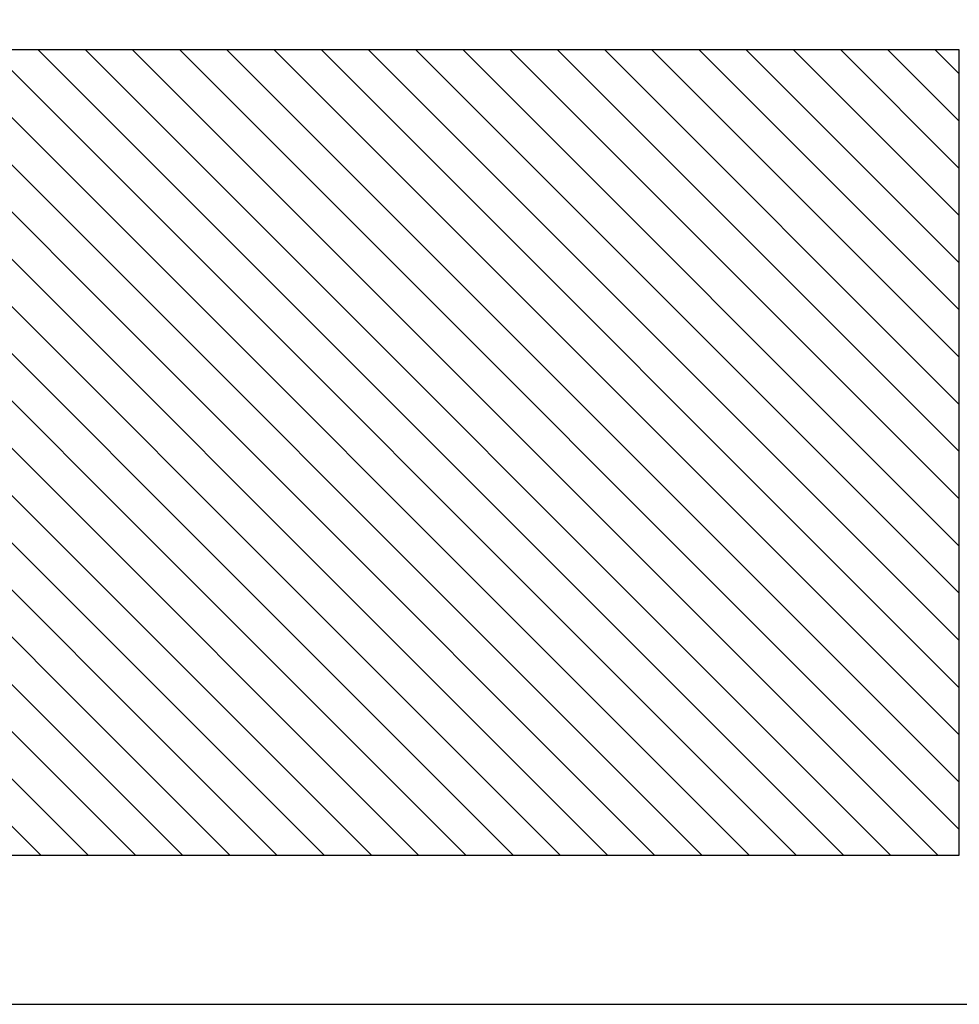
# Model space of a CAD drawing. Units: millimetres. Extents: x -275 to 248, y -169 to 188.
# Drawn here: x 119 to 123, y 39 to 43 of the extents above; entities that cross this region are included whole.
import ezdxf

# ---------------------------------------------------------------- set-up
doc = ezdxf.new("R2010")
doc.units = ezdxf.units.MM
doc.header["$MEASUREMENT"] = 0
doc.layers.add('layer 1', color=7, linetype='Continuous')

msp = doc.modelspace()

# ---------------------------------------------------------------- linework, layer by layer
at = {"layer": 'layer 1', "color": 252}
msp.add_open_spline([(74.8101, 44.0024), (74.8101, 44.0024), (144.8101, 44.0024), (144.8101, 44.0024), (144.8101, 44.0024), (144.8101, 44.0024), (144.8101, 39.0024), (144.8101, 39.0024), (144.8101, 39.0024), (144.8101, 39.0024), (74.8101, 39.0024), (74.8101, 39.0024), (74.8101, 39.0024), (74.8101, 39.0024), (74.8101, 44.0024), (74.8101, 44.0024)], degree=3, knots=[0, 0, 0, 0, 0.25, 0.25, 0.25, 0.25, 0.5, 0.5, 0.5, 0.5, 0.75, 0.75, 0.75, 0.75, 1, 1, 1, 1], dxfattribs=at)
at = {"layer": 'layer 1', "color": 114, "lineweight": 9}
msp.add_open_spline([(116.6471, 43.3267), (116.6471, 43.3267), (123.4842, 43.3267), (123.4842, 43.3267), (123.4842, 43.3267), (123.4842, 43.3267), (123.4842, 39.6781), (123.4842, 39.6781), (123.4842, 39.6781), (123.4842, 39.6781), (116.6471, 39.6781), (116.6471, 39.6781), (116.6471, 39.6781), (116.6471, 39.6781), (116.6471, 43.3267), (116.6471, 43.3267)], degree=3, knots=[0, 0, 0, 0, 0.25, 0.25, 0.25, 0.25, 0.5, 0.5, 0.5, 0.5, 0.75, 0.75, 0.75, 0.75, 1, 1, 1, 1], dxfattribs=at)
at = {"layer": 'layer 1', "color": 73}
for points, knots in [([(119.9649, 39.6781), (119.9649, 39.6781), (116.6471, 42.9959), (116.6471, 42.9959), (116.6471, 42.9959), (116.6471, 42.9959), (116.6471, 43.3267), (116.6471, 43.3267), (116.6471, 43.3267), (116.6471, 43.3267), (116.7439, 43.3267), (116.7439, 43.3267), (116.7439, 43.3267), (116.7439, 43.3267), (120.3925, 39.6781), (120.3925, 39.6781), (120.3925, 39.6781), (120.3925, 39.6781), (119.9649, 39.6781), (119.9649, 39.6781)], [0, 0, 0, 0, 0.2, 0.2, 0.2, 0.2, 0.4, 0.4, 0.4, 0.4, 0.6, 0.6, 0.6, 0.6, 0.8, 0.8, 0.8, 0.8, 1, 1, 1, 1]), ([(120.1787, 39.6781), (120.1787, 39.6781), (116.6471, 43.2097), (116.6471, 43.2097), (116.6471, 43.2097), (116.6471, 43.2097), (116.6471, 43.3267), (116.6471, 43.3267), (116.6471, 43.3267), (116.6471, 43.3267), (116.9579, 43.3267), (116.9579, 43.3267), (116.9579, 43.3267), (116.9579, 43.3267), (120.6065, 39.6781), (120.6065, 39.6781), (120.6065, 39.6781), (120.6065, 39.6781), (120.1787, 39.6781), (120.1787, 39.6781)], [0, 0, 0, 0, 0.2, 0.2, 0.2, 0.2, 0.4, 0.4, 0.4, 0.4, 0.6, 0.6, 0.6, 0.6, 0.8, 0.8, 0.8, 0.8, 1, 1, 1, 1]), ([(120.3925, 39.6781), (120.3925, 39.6781), (116.7439, 43.3267), (116.7439, 43.3267), (116.7439, 43.3267), (116.7439, 43.3267), (117.1717, 43.3267), (117.1717, 43.3267), (117.1717, 43.3267), (117.1717, 43.3267), (120.8203, 39.6781), (120.8203, 39.6781), (120.8203, 39.6781), (120.8203, 39.6781), (120.3925, 39.6781), (120.3925, 39.6781)], [0, 0, 0, 0, 0.25, 0.25, 0.25, 0.25, 0.5, 0.5, 0.5, 0.5, 0.75, 0.75, 0.75, 0.75, 1, 1, 1, 1]), ([(120.6065, 39.6781), (120.6065, 39.6781), (116.9579, 43.3267), (116.9579, 43.3267), (116.9579, 43.3267), (116.9579, 43.3267), (117.3857, 43.3267), (117.3857, 43.3267), (117.3857, 43.3267), (117.3857, 43.3267), (121.0343, 39.6781), (121.0343, 39.6781), (121.0343, 39.6781), (121.0343, 39.6781), (120.6065, 39.6781), (120.6065, 39.6781)], [0, 0, 0, 0, 0.25, 0.25, 0.25, 0.25, 0.5, 0.5, 0.5, 0.5, 0.75, 0.75, 0.75, 0.75, 1, 1, 1, 1]), ([(120.8203, 39.6781), (120.8203, 39.6781), (117.1717, 43.3267), (117.1717, 43.3267), (117.1717, 43.3267), (117.1717, 43.3267), (117.5995, 43.3267), (117.5995, 43.3267), (117.5995, 43.3267), (117.5995, 43.3267), (121.2481, 39.6781), (121.2481, 39.6781), (121.2481, 39.6781), (121.2481, 39.6781), (120.8203, 39.6781), (120.8203, 39.6781)], [0, 0, 0, 0, 0.25, 0.25, 0.25, 0.25, 0.5, 0.5, 0.5, 0.5, 0.75, 0.75, 0.75, 0.75, 1, 1, 1, 1]), ([(121.0343, 39.6781), (121.0343, 39.6781), (117.3857, 43.3267), (117.3857, 43.3267), (117.3857, 43.3267), (117.3857, 43.3267), (117.8135, 43.3267), (117.8135, 43.3267), (117.8135, 43.3267), (117.8135, 43.3267), (121.4621, 39.6781), (121.4621, 39.6781), (121.4621, 39.6781), (121.4621, 39.6781), (121.0343, 39.6781), (121.0343, 39.6781)], [0, 0, 0, 0, 0.25, 0.25, 0.25, 0.25, 0.5, 0.5, 0.5, 0.5, 0.75, 0.75, 0.75, 0.75, 1, 1, 1, 1]), ([(121.2481, 39.6781), (121.2481, 39.6781), (117.5995, 43.3267), (117.5995, 43.3267), (117.5995, 43.3267), (117.5995, 43.3267), (118.0273, 43.3267), (118.0273, 43.3267), (118.0273, 43.3267), (118.0273, 43.3267), (121.6759, 39.6781), (121.6759, 39.6781), (121.6759, 39.6781), (121.6759, 39.6781), (121.2481, 39.6781), (121.2481, 39.6781)], [0, 0, 0, 0, 0.25, 0.25, 0.25, 0.25, 0.5, 0.5, 0.5, 0.5, 0.75, 0.75, 0.75, 0.75, 1, 1, 1, 1]), ([(121.4621, 39.6781), (121.4621, 39.6781), (117.8135, 43.3267), (117.8135, 43.3267), (117.8135, 43.3267), (117.8135, 43.3267), (118.2412, 43.3267), (118.2412, 43.3267), (118.2412, 43.3267), (118.2412, 43.3267), (121.8898, 39.6781), (121.8898, 39.6781), (121.8898, 39.6781), (121.8898, 39.6781), (121.4621, 39.6781), (121.4621, 39.6781)], [0, 0, 0, 0, 0.25, 0.25, 0.25, 0.25, 0.5, 0.5, 0.5, 0.5, 0.75, 0.75, 0.75, 0.75, 1, 1, 1, 1]), ([(121.6759, 39.6781), (121.6759, 39.6781), (118.0273, 43.3267), (118.0273, 43.3267), (118.0273, 43.3267), (118.0273, 43.3267), (118.4551, 43.3267), (118.4551, 43.3267), (118.4551, 43.3267), (118.4551, 43.3267), (122.1037, 39.6781), (122.1037, 39.6781), (122.1037, 39.6781), (122.1037, 39.6781), (121.6759, 39.6781), (121.6759, 39.6781)], [0, 0, 0, 0, 0.25, 0.25, 0.25, 0.25, 0.5, 0.5, 0.5, 0.5, 0.75, 0.75, 0.75, 0.75, 1, 1, 1, 1]), ([(119.7509, 39.6781), (119.7509, 39.6781), (116.6471, 42.7819), (116.6471, 42.7819), (116.6471, 42.7819), (116.6471, 42.7819), (116.6471, 43.2097), (116.6471, 43.2097), (116.6471, 43.2097), (116.6471, 43.2097), (120.1787, 39.6781), (120.1787, 39.6781), (120.1787, 39.6781), (120.1787, 39.6781), (119.7509, 39.6781), (119.7509, 39.6781)], [0, 0, 0, 0, 0.25, 0.25, 0.25, 0.25, 0.5, 0.5, 0.5, 0.5, 0.75, 0.75, 0.75, 0.75, 1, 1, 1, 1]), ([(119.5371, 39.6781), (119.5371, 39.6781), (116.6471, 42.5681), (116.6471, 42.5681), (116.6471, 42.5681), (116.6471, 42.5681), (116.6471, 42.9959), (116.6471, 42.9959), (116.6471, 42.9959), (116.6471, 42.9959), (119.9649, 39.6781), (119.9649, 39.6781), (119.9649, 39.6781), (119.9649, 39.6781), (119.5371, 39.6781), (119.5371, 39.6781)], [0, 0, 0, 0, 0.25, 0.25, 0.25, 0.25, 0.5, 0.5, 0.5, 0.5, 0.75, 0.75, 0.75, 0.75, 1, 1, 1, 1]), ([(119.3231, 39.6781), (119.3231, 39.6781), (116.6471, 42.3541), (116.6471, 42.3541), (116.6471, 42.3541), (116.6471, 42.3541), (116.6471, 42.7819), (116.6471, 42.7819), (116.6471, 42.7819), (116.6471, 42.7819), (119.7509, 39.6781), (119.7509, 39.6781), (119.7509, 39.6781), (119.7509, 39.6781), (119.3231, 39.6781), (119.3231, 39.6781)], [0, 0, 0, 0, 0.25, 0.25, 0.25, 0.25, 0.5, 0.5, 0.5, 0.5, 0.75, 0.75, 0.75, 0.75, 1, 1, 1, 1]), ([(119.1093, 39.6781), (119.1093, 39.6781), (116.6471, 42.1403), (116.6471, 42.1403), (116.6471, 42.1403), (116.6471, 42.1403), (116.6471, 42.5681), (116.6471, 42.5681), (116.6471, 42.5681), (116.6471, 42.5681), (119.5371, 39.6781), (119.5371, 39.6781), (119.5371, 39.6781), (119.5371, 39.6781), (119.1093, 39.6781), (119.1093, 39.6781)], [0, 0, 0, 0, 0.25, 0.25, 0.25, 0.25, 0.5, 0.5, 0.5, 0.5, 0.75, 0.75, 0.75, 0.75, 1, 1, 1, 1]), ([(118.8953, 39.6781), (118.8953, 39.6781), (116.6471, 41.9263), (116.6471, 41.9263), (116.6471, 41.9263), (116.6471, 41.9263), (116.6471, 42.3541), (116.6471, 42.3541), (116.6471, 42.3541), (116.6471, 42.3541), (119.3231, 39.6781), (119.3231, 39.6781), (119.3231, 39.6781), (119.3231, 39.6781), (118.8953, 39.6781), (118.8953, 39.6781)], [0, 0, 0, 0, 0.25, 0.25, 0.25, 0.25, 0.5, 0.5, 0.5, 0.5, 0.75, 0.75, 0.75, 0.75, 1, 1, 1, 1])]:
    msp.add_open_spline(points, degree=3, knots=knots, dxfattribs=at)
at = {"layer": 'layer 1', "color": 250, "lineweight": 9}
msp.add_open_spline([(116.6471, 43.3267), (116.6471, 43.3267), (123.4841, 43.3267), (123.4841, 43.3267), (123.4841, 43.3267), (123.4841, 43.3267), (123.4841, 39.6781), (123.4841, 39.6781), (123.4841, 39.6781), (123.4841, 39.6781), (116.6471, 39.6781), (116.6471, 39.6781), (116.6471, 39.6781), (116.6471, 39.6781), (116.6471, 43.3267), (116.6471, 43.3267)], degree=3, knots=[0, 0, 0, 0, 0.25, 0.25, 0.25, 0.25, 0.5, 0.5, 0.5, 0.5, 0.75, 0.75, 0.75, 0.75, 1, 1, 1, 1], dxfattribs=at)
msp.add_open_spline([(116.6471, 43.3267), (116.6471, 43.3267), (123.4841, 43.3267), (123.4841, 43.3267), (123.4841, 43.3267), (123.4841, 43.3267), (123.4841, 39.6781), (123.4841, 39.6781), (123.4841, 39.6781), (123.4841, 39.6781), (116.6471, 39.6781), (116.6471, 39.6781), (116.6471, 39.6781), (116.6471, 39.6781), (116.6471, 43.3267), (116.6471, 43.3267)], degree=3, knots=[0, 0, 0, 0, 0.25, 0.25, 0.25, 0.25, 0.5, 0.5, 0.5, 0.5, 0.75, 0.75, 0.75, 0.75, 1, 1, 1, 1], dxfattribs=at)
at = {"layer": 'layer 1', "color": 33}
for points, knots in [([(119.9649, 39.6781), (119.9649, 39.6781), (116.6471, 42.9959), (116.6471, 42.9959), (116.6471, 42.9959), (116.6471, 42.9959), (116.6471, 43.3267), (116.6471, 43.3267), (116.6471, 43.3267), (116.6471, 43.3267), (116.7439, 43.3267), (116.7439, 43.3267), (116.7439, 43.3267), (116.7439, 43.3267), (120.3925, 39.6781), (120.3925, 39.6781), (120.3925, 39.6781), (120.3925, 39.6781), (119.9649, 39.6781), (119.9649, 39.6781)], [0, 0, 0, 0, 0.2, 0.2, 0.2, 0.2, 0.4, 0.4, 0.4, 0.4, 0.6, 0.6, 0.6, 0.6, 0.8, 0.8, 0.8, 0.8, 1, 1, 1, 1]), ([(120.1787, 39.6781), (120.1787, 39.6781), (116.6471, 43.2097), (116.6471, 43.2097), (116.6471, 43.2097), (116.6471, 43.2097), (116.6471, 43.3267), (116.6471, 43.3267), (116.6471, 43.3267), (116.6471, 43.3267), (116.9579, 43.3267), (116.9579, 43.3267), (116.9579, 43.3267), (116.9579, 43.3267), (120.6065, 39.6781), (120.6065, 39.6781), (120.6065, 39.6781), (120.6065, 39.6781), (120.1787, 39.6781), (120.1787, 39.6781)], [0, 0, 0, 0, 0.2, 0.2, 0.2, 0.2, 0.4, 0.4, 0.4, 0.4, 0.6, 0.6, 0.6, 0.6, 0.8, 0.8, 0.8, 0.8, 1, 1, 1, 1]), ([(120.3925, 39.6781), (120.3925, 39.6781), (116.7439, 43.3267), (116.7439, 43.3267), (116.7439, 43.3267), (116.7439, 43.3267), (117.1717, 43.3267), (117.1717, 43.3267), (117.1717, 43.3267), (117.1717, 43.3267), (120.8203, 39.6781), (120.8203, 39.6781), (120.8203, 39.6781), (120.8203, 39.6781), (120.3925, 39.6781), (120.3925, 39.6781)], [0, 0, 0, 0, 0.25, 0.25, 0.25, 0.25, 0.5, 0.5, 0.5, 0.5, 0.75, 0.75, 0.75, 0.75, 1, 1, 1, 1]), ([(120.6065, 39.6781), (120.6065, 39.6781), (116.9579, 43.3267), (116.9579, 43.3267), (116.9579, 43.3267), (116.9579, 43.3267), (117.3857, 43.3267), (117.3857, 43.3267), (117.3857, 43.3267), (117.3857, 43.3267), (121.0343, 39.6781), (121.0343, 39.6781), (121.0343, 39.6781), (121.0343, 39.6781), (120.6065, 39.6781), (120.6065, 39.6781)], [0, 0, 0, 0, 0.25, 0.25, 0.25, 0.25, 0.5, 0.5, 0.5, 0.5, 0.75, 0.75, 0.75, 0.75, 1, 1, 1, 1]), ([(120.8203, 39.6781), (120.8203, 39.6781), (117.1717, 43.3267), (117.1717, 43.3267), (117.1717, 43.3267), (117.1717, 43.3267), (117.5995, 43.3267), (117.5995, 43.3267), (117.5995, 43.3267), (117.5995, 43.3267), (121.2481, 39.6781), (121.2481, 39.6781), (121.2481, 39.6781), (121.2481, 39.6781), (120.8203, 39.6781), (120.8203, 39.6781)], [0, 0, 0, 0, 0.25, 0.25, 0.25, 0.25, 0.5, 0.5, 0.5, 0.5, 0.75, 0.75, 0.75, 0.75, 1, 1, 1, 1]), ([(121.0343, 39.6781), (121.0343, 39.6781), (117.3857, 43.3267), (117.3857, 43.3267), (117.3857, 43.3267), (117.3857, 43.3267), (117.8135, 43.3267), (117.8135, 43.3267), (117.8135, 43.3267), (117.8135, 43.3267), (121.4621, 39.6781), (121.4621, 39.6781), (121.4621, 39.6781), (121.4621, 39.6781), (121.0343, 39.6781), (121.0343, 39.6781)], [0, 0, 0, 0, 0.25, 0.25, 0.25, 0.25, 0.5, 0.5, 0.5, 0.5, 0.75, 0.75, 0.75, 0.75, 1, 1, 1, 1]), ([(121.2481, 39.6781), (121.2481, 39.6781), (117.5995, 43.3267), (117.5995, 43.3267), (117.5995, 43.3267), (117.5995, 43.3267), (118.0273, 43.3267), (118.0273, 43.3267), (118.0273, 43.3267), (118.0273, 43.3267), (121.6759, 39.6781), (121.6759, 39.6781), (121.6759, 39.6781), (121.6759, 39.6781), (121.2481, 39.6781), (121.2481, 39.6781)], [0, 0, 0, 0, 0.25, 0.25, 0.25, 0.25, 0.5, 0.5, 0.5, 0.5, 0.75, 0.75, 0.75, 0.75, 1, 1, 1, 1]), ([(121.4621, 39.6781), (121.4621, 39.6781), (117.8135, 43.3267), (117.8135, 43.3267), (117.8135, 43.3267), (117.8135, 43.3267), (118.2412, 43.3267), (118.2412, 43.3267), (118.2412, 43.3267), (118.2412, 43.3267), (121.8898, 39.6781), (121.8898, 39.6781), (121.8898, 39.6781), (121.8898, 39.6781), (121.4621, 39.6781), (121.4621, 39.6781)], [0, 0, 0, 0, 0.25, 0.25, 0.25, 0.25, 0.5, 0.5, 0.5, 0.5, 0.75, 0.75, 0.75, 0.75, 1, 1, 1, 1]), ([(121.6759, 39.6781), (121.6759, 39.6781), (118.0273, 43.3267), (118.0273, 43.3267), (118.0273, 43.3267), (118.0273, 43.3267), (118.4551, 43.3267), (118.4551, 43.3267), (118.4551, 43.3267), (118.4551, 43.3267), (122.1037, 39.6781), (122.1037, 39.6781), (122.1037, 39.6781), (122.1037, 39.6781), (121.6759, 39.6781), (121.6759, 39.6781)], [0, 0, 0, 0, 0.25, 0.25, 0.25, 0.25, 0.5, 0.5, 0.5, 0.5, 0.75, 0.75, 0.75, 0.75, 1, 1, 1, 1]), ([(121.8898, 39.6781), (121.8898, 39.6781), (118.2412, 43.3267), (118.2412, 43.3267), (118.2412, 43.3267), (118.2412, 43.3267), (118.6689, 43.3267), (118.6689, 43.3267), (118.6689, 43.3267), (118.6689, 43.3267), (122.3175, 39.6781), (122.3175, 39.6781), (122.3175, 39.6781), (122.3175, 39.6781), (121.8898, 39.6781), (121.8898, 39.6781)], [0, 0, 0, 0, 0.25, 0.25, 0.25, 0.25, 0.5, 0.5, 0.5, 0.5, 0.75, 0.75, 0.75, 0.75, 1, 1, 1, 1]), ([(122.1037, 39.6781), (122.1037, 39.6781), (118.4551, 43.3267), (118.4551, 43.3267), (118.4551, 43.3267), (118.4551, 43.3267), (118.8829, 43.3267), (118.8829, 43.3267), (118.8829, 43.3267), (118.8829, 43.3267), (122.5315, 39.6781), (122.5315, 39.6781), (122.5315, 39.6781), (122.5315, 39.6781), (122.1037, 39.6781), (122.1037, 39.6781)], [0, 0, 0, 0, 0.25, 0.25, 0.25, 0.25, 0.5, 0.5, 0.5, 0.5, 0.75, 0.75, 0.75, 0.75, 1, 1, 1, 1]), ([(122.3175, 39.6781), (122.3175, 39.6781), (118.6689, 43.3267), (118.6689, 43.3267), (118.6689, 43.3267), (118.6689, 43.3267), (119.0967, 43.3267), (119.0967, 43.3267), (119.0967, 43.3267), (119.0967, 43.3267), (122.7453, 39.6781), (122.7453, 39.6781), (122.7453, 39.6781), (122.7453, 39.6781), (122.3175, 39.6781), (122.3175, 39.6781)], [0, 0, 0, 0, 0.25, 0.25, 0.25, 0.25, 0.5, 0.5, 0.5, 0.5, 0.75, 0.75, 0.75, 0.75, 1, 1, 1, 1]), ([(119.7509, 39.6781), (119.7509, 39.6781), (116.6471, 42.7819), (116.6471, 42.7819), (116.6471, 42.7819), (116.6471, 42.7819), (116.6471, 43.2097), (116.6471, 43.2097), (116.6471, 43.2097), (116.6471, 43.2097), (120.1787, 39.6781), (120.1787, 39.6781), (120.1787, 39.6781), (120.1787, 39.6781), (119.7509, 39.6781), (119.7509, 39.6781)], [0, 0, 0, 0, 0.25, 0.25, 0.25, 0.25, 0.5, 0.5, 0.5, 0.5, 0.75, 0.75, 0.75, 0.75, 1, 1, 1, 1]), ([(119.5371, 39.6781), (119.5371, 39.6781), (116.6471, 42.5681), (116.6471, 42.5681), (116.6471, 42.5681), (116.6471, 42.5681), (116.6471, 42.9959), (116.6471, 42.9959), (116.6471, 42.9959), (116.6471, 42.9959), (119.9649, 39.6781), (119.9649, 39.6781), (119.9649, 39.6781), (119.9649, 39.6781), (119.5371, 39.6781), (119.5371, 39.6781)], [0, 0, 0, 0, 0.25, 0.25, 0.25, 0.25, 0.5, 0.5, 0.5, 0.5, 0.75, 0.75, 0.75, 0.75, 1, 1, 1, 1]), ([(119.3231, 39.6781), (119.3231, 39.6781), (116.6471, 42.3541), (116.6471, 42.3541), (116.6471, 42.3541), (116.6471, 42.3541), (116.6471, 42.7819), (116.6471, 42.7819), (116.6471, 42.7819), (116.6471, 42.7819), (119.7509, 39.6781), (119.7509, 39.6781), (119.7509, 39.6781), (119.7509, 39.6781), (119.3231, 39.6781), (119.3231, 39.6781)], [0, 0, 0, 0, 0.25, 0.25, 0.25, 0.25, 0.5, 0.5, 0.5, 0.5, 0.75, 0.75, 0.75, 0.75, 1, 1, 1, 1])]:
    msp.add_open_spline(points, degree=3, knots=knots, dxfattribs=at)
at = {"layer": 'layer 1', "color": 62}
for points, knots in [([(121.8898, 39.6781), (121.8898, 39.6781), (118.2412, 43.3267), (118.2412, 43.3267), (118.2412, 43.3267), (118.2412, 43.3267), (118.6689, 43.3267), (118.6689, 43.3267), (118.6689, 43.3267), (118.6689, 43.3267), (122.3175, 39.6781), (122.3175, 39.6781), (122.3175, 39.6781), (122.3175, 39.6781), (121.8898, 39.6781), (121.8898, 39.6781)], [0, 0, 0, 0, 0.25, 0.25, 0.25, 0.25, 0.5, 0.5, 0.5, 0.5, 0.75, 0.75, 0.75, 0.75, 1, 1, 1, 1]), ([(122.1037, 39.6781), (122.1037, 39.6781), (118.4551, 43.3267), (118.4551, 43.3267), (118.4551, 43.3267), (118.4551, 43.3267), (118.8829, 43.3267), (118.8829, 43.3267), (118.8829, 43.3267), (118.8829, 43.3267), (122.5315, 39.6781), (122.5315, 39.6781), (122.5315, 39.6781), (122.5315, 39.6781), (122.1037, 39.6781), (122.1037, 39.6781)], [0, 0, 0, 0, 0.25, 0.25, 0.25, 0.25, 0.5, 0.5, 0.5, 0.5, 0.75, 0.75, 0.75, 0.75, 1, 1, 1, 1]), ([(122.3175, 39.6781), (122.3175, 39.6781), (118.6689, 43.3267), (118.6689, 43.3267), (118.6689, 43.3267), (118.6689, 43.3267), (119.0967, 43.3267), (119.0967, 43.3267), (119.0967, 43.3267), (119.0967, 43.3267), (122.7453, 39.6781), (122.7453, 39.6781), (122.7453, 39.6781), (122.7453, 39.6781), (122.3175, 39.6781), (122.3175, 39.6781)], [0, 0, 0, 0, 0.25, 0.25, 0.25, 0.25, 0.5, 0.5, 0.5, 0.5, 0.75, 0.75, 0.75, 0.75, 1, 1, 1, 1]), ([(122.5315, 39.6781), (122.5315, 39.6781), (118.8829, 43.3267), (118.8829, 43.3267), (118.8829, 43.3267), (118.8829, 43.3267), (119.3107, 43.3267), (119.3107, 43.3267), (119.3107, 43.3267), (119.3107, 43.3267), (122.9593, 39.6781), (122.9593, 39.6781), (122.9593, 39.6781), (122.9593, 39.6781), (122.5315, 39.6781), (122.5315, 39.6781)], [0, 0, 0, 0, 0.25, 0.25, 0.25, 0.25, 0.5, 0.5, 0.5, 0.5, 0.75, 0.75, 0.75, 0.75, 1, 1, 1, 1]), ([(122.7453, 39.6781), (122.7453, 39.6781), (119.0967, 43.3267), (119.0967, 43.3267), (119.0967, 43.3267), (119.0967, 43.3267), (119.5245, 43.3267), (119.5245, 43.3267), (119.5245, 43.3267), (119.5245, 43.3267), (123.1731, 39.6781), (123.1731, 39.6781), (123.1731, 39.6781), (123.1731, 39.6781), (122.7453, 39.6781), (122.7453, 39.6781)], [0, 0, 0, 0, 0.25, 0.25, 0.25, 0.25, 0.5, 0.5, 0.5, 0.5, 0.75, 0.75, 0.75, 0.75, 1, 1, 1, 1]), ([(122.9593, 39.6781), (122.9593, 39.6781), (119.3107, 43.3267), (119.3107, 43.3267), (119.3107, 43.3267), (119.3107, 43.3267), (119.7385, 43.3267), (119.7385, 43.3267), (119.7385, 43.3267), (119.7385, 43.3267), (123.3871, 39.6781), (123.3871, 39.6781), (123.3871, 39.6781), (123.3871, 39.6781), (122.9593, 39.6781), (122.9593, 39.6781)], [0, 0, 0, 0, 0.25, 0.25, 0.25, 0.25, 0.5, 0.5, 0.5, 0.5, 0.75, 0.75, 0.75, 0.75, 1, 1, 1, 1]), ([(123.1731, 39.6781), (123.1731, 39.6781), (119.5245, 43.3267), (119.5245, 43.3267), (119.5245, 43.3267), (119.5245, 43.3267), (119.9523, 43.3267), (119.9523, 43.3267), (119.9523, 43.3267), (119.9523, 43.3267), (123.4841, 39.7949), (123.4841, 39.7949), (123.4841, 39.7949), (123.4841, 39.7949), (123.4841, 39.6781), (123.4841, 39.6781), (123.4841, 39.6781), (123.4841, 39.6781), (123.1731, 39.6781), (123.1731, 39.6781)], [0, 0, 0, 0, 0.2, 0.2, 0.2, 0.2, 0.4, 0.4, 0.4, 0.4, 0.6, 0.6, 0.6, 0.6, 0.8, 0.8, 0.8, 0.8, 1, 1, 1, 1]), ([(123.3871, 39.6781), (123.3871, 39.6781), (119.7385, 43.3267), (119.7385, 43.3267), (119.7385, 43.3267), (119.7385, 43.3267), (120.1661, 43.3267), (120.1661, 43.3267), (120.1661, 43.3267), (120.1661, 43.3267), (123.4841, 40.0087), (123.4841, 40.0087), (123.4841, 40.0087), (123.4841, 40.0087), (123.4841, 39.6781), (123.4841, 39.6781), (123.4841, 39.6781), (123.4841, 39.6781), (123.3871, 39.6781), (123.3871, 39.6781)], [0, 0, 0, 0, 0.2, 0.2, 0.2, 0.2, 0.4, 0.4, 0.4, 0.4, 0.6, 0.6, 0.6, 0.6, 0.8, 0.8, 0.8, 0.8, 1, 1, 1, 1]), ([(123.4841, 39.7949), (123.4841, 39.7949), (119.9523, 43.3267), (119.9523, 43.3267), (119.9523, 43.3267), (119.9523, 43.3267), (120.3801, 43.3267), (120.3801, 43.3267), (120.3801, 43.3267), (120.3801, 43.3267), (123.4841, 40.2227), (123.4841, 40.2227), (123.4841, 40.2227), (123.4841, 40.2227), (123.4841, 39.7949), (123.4841, 39.7949)], [0, 0, 0, 0, 0.25, 0.25, 0.25, 0.25, 0.5, 0.5, 0.5, 0.5, 0.75, 0.75, 0.75, 0.75, 1, 1, 1, 1]), ([(123.4841, 40.0087), (123.4841, 40.0087), (120.1661, 43.3267), (120.1661, 43.3267), (120.1661, 43.3267), (120.1661, 43.3267), (120.5939, 43.3267), (120.5939, 43.3267), (120.5939, 43.3267), (120.5939, 43.3267), (123.4841, 40.4365), (123.4841, 40.4365), (123.4841, 40.4365), (123.4841, 40.4365), (123.4841, 40.0087), (123.4841, 40.0087)], [0, 0, 0, 0, 0.25, 0.25, 0.25, 0.25, 0.5, 0.5, 0.5, 0.5, 0.75, 0.75, 0.75, 0.75, 1, 1, 1, 1]), ([(123.4841, 40.2227), (123.4841, 40.2227), (120.3801, 43.3267), (120.3801, 43.3267), (120.3801, 43.3267), (120.3801, 43.3267), (120.8079, 43.3267), (120.8079, 43.3267), (120.8079, 43.3267), (120.8079, 43.3267), (123.4841, 40.6505), (123.4841, 40.6505), (123.4841, 40.6505), (123.4841, 40.6505), (123.4841, 40.2227), (123.4841, 40.2227)], [0, 0, 0, 0, 0.25, 0.25, 0.25, 0.25, 0.5, 0.5, 0.5, 0.5, 0.75, 0.75, 0.75, 0.75, 1, 1, 1, 1]), ([(123.4841, 40.4365), (123.4841, 40.4365), (120.5939, 43.3267), (120.5939, 43.3267), (120.5939, 43.3267), (120.5939, 43.3267), (121.0217, 43.3267), (121.0217, 43.3267), (121.0217, 43.3267), (121.0217, 43.3267), (123.4841, 40.8643), (123.4841, 40.8643), (123.4841, 40.8643), (123.4841, 40.8643), (123.4841, 40.4365), (123.4841, 40.4365)], [0, 0, 0, 0, 0.25, 0.25, 0.25, 0.25, 0.5, 0.5, 0.5, 0.5, 0.75, 0.75, 0.75, 0.75, 1, 1, 1, 1]), ([(123.4841, 40.6505), (123.4841, 40.6505), (120.8079, 43.3267), (120.8079, 43.3267), (120.8079, 43.3267), (120.8079, 43.3267), (121.2357, 43.3267), (121.2357, 43.3267), (121.2357, 43.3267), (121.2357, 43.3267), (123.4841, 41.0783), (123.4841, 41.0783), (123.4841, 41.0783), (123.4841, 41.0783), (123.4841, 40.6505), (123.4841, 40.6505)], [0, 0, 0, 0, 0.25, 0.25, 0.25, 0.25, 0.5, 0.5, 0.5, 0.5, 0.75, 0.75, 0.75, 0.75, 1, 1, 1, 1]), ([(123.4841, 40.8643), (123.4841, 40.8643), (121.0217, 43.3267), (121.0217, 43.3267), (121.0217, 43.3267), (121.0217, 43.3267), (121.4495, 43.3267), (121.4495, 43.3267), (121.4495, 43.3267), (121.4495, 43.3267), (123.4841, 41.2921), (123.4841, 41.2921), (123.4841, 41.2921), (123.4841, 41.2921), (123.4841, 40.8643), (123.4841, 40.8643)], [0, 0, 0, 0, 0.25, 0.25, 0.25, 0.25, 0.5, 0.5, 0.5, 0.5, 0.75, 0.75, 0.75, 0.75, 1, 1, 1, 1]), ([(123.4841, 41.0783), (123.4841, 41.0783), (121.2357, 43.3267), (121.2357, 43.3267), (121.2357, 43.3267), (121.2357, 43.3267), (121.6635, 43.3267), (121.6635, 43.3267), (121.6635, 43.3267), (121.6635, 43.3267), (123.4841, 41.5061), (123.4841, 41.5061), (123.4841, 41.5061), (123.4841, 41.5061), (123.4841, 41.0783), (123.4841, 41.0783)], [0, 0, 0, 0, 0.25, 0.25, 0.25, 0.25, 0.5, 0.5, 0.5, 0.5, 0.75, 0.75, 0.75, 0.75, 1, 1, 1, 1]), ([(123.4841, 41.2921), (123.4841, 41.2921), (121.4495, 43.3267), (121.4495, 43.3267), (121.4495, 43.3267), (121.4495, 43.3267), (121.8773, 43.3267), (121.8773, 43.3267), (121.8773, 43.3267), (121.8773, 43.3267), (123.4841, 41.7199), (123.4841, 41.7199), (123.4841, 41.7199), (123.4841, 41.7199), (123.4841, 41.2921), (123.4841, 41.2921)], [0, 0, 0, 0, 0.25, 0.25, 0.25, 0.25, 0.5, 0.5, 0.5, 0.5, 0.75, 0.75, 0.75, 0.75, 1, 1, 1, 1]), ([(123.4841, 41.5061), (123.4841, 41.5061), (121.6635, 43.3267), (121.6635, 43.3267), (121.6635, 43.3267), (121.6635, 43.3267), (122.0911, 43.3267), (122.0911, 43.3267), (122.0911, 43.3267), (122.0911, 43.3267), (123.4841, 41.9337), (123.4841, 41.9337), (123.4841, 41.9337), (123.4841, 41.9337), (123.4841, 41.5061), (123.4841, 41.5061)], [0, 0, 0, 0, 0.25, 0.25, 0.25, 0.25, 0.5, 0.5, 0.5, 0.5, 0.75, 0.75, 0.75, 0.75, 1, 1, 1, 1]), ([(123.4841, 41.7199), (123.4841, 41.7199), (121.8773, 43.3267), (121.8773, 43.3267), (121.8773, 43.3267), (121.8773, 43.3267), (122.3051, 43.3267), (122.3051, 43.3267), (122.3051, 43.3267), (122.3051, 43.3267), (123.4841, 42.1477), (123.4841, 42.1477), (123.4841, 42.1477), (123.4841, 42.1477), (123.4841, 41.7199), (123.4841, 41.7199)], [0, 0, 0, 0, 0.25, 0.25, 0.25, 0.25, 0.5, 0.5, 0.5, 0.5, 0.75, 0.75, 0.75, 0.75, 1, 1, 1, 1]), ([(123.4841, 41.9337), (123.4841, 41.9337), (122.0911, 43.3267), (122.0911, 43.3267), (122.0911, 43.3267), (122.0911, 43.3267), (122.5189, 43.3267), (122.5189, 43.3267), (122.5189, 43.3267), (122.5189, 43.3267), (123.4841, 42.3615), (123.4841, 42.3615), (123.4841, 42.3615), (123.4841, 42.3615), (123.4841, 41.9337), (123.4841, 41.9337)], [0, 0, 0, 0, 0.25, 0.25, 0.25, 0.25, 0.5, 0.5, 0.5, 0.5, 0.75, 0.75, 0.75, 0.75, 1, 1, 1, 1]), ([(123.4841, 42.1477), (123.4841, 42.1477), (122.3051, 43.3267), (122.3051, 43.3267), (122.3051, 43.3267), (122.3051, 43.3267), (122.7329, 43.3267), (122.7329, 43.3267), (122.7329, 43.3267), (122.7329, 43.3267), (123.4841, 42.5755), (123.4841, 42.5755), (123.4841, 42.5755), (123.4841, 42.5755), (123.4841, 42.1477), (123.4841, 42.1477)], [0, 0, 0, 0, 0.25, 0.25, 0.25, 0.25, 0.5, 0.5, 0.5, 0.5, 0.75, 0.75, 0.75, 0.75, 1, 1, 1, 1]), ([(123.4841, 42.3615), (123.4841, 42.3615), (122.5189, 43.3267), (122.5189, 43.3267), (122.5189, 43.3267), (122.5189, 43.3267), (122.9467, 43.3267), (122.9467, 43.3267), (122.9467, 43.3267), (122.9467, 43.3267), (123.4841, 42.7893), (123.4841, 42.7893), (123.4841, 42.7893), (123.4841, 42.7893), (123.4841, 42.3615), (123.4841, 42.3615)], [0, 0, 0, 0, 0.25, 0.25, 0.25, 0.25, 0.5, 0.5, 0.5, 0.5, 0.75, 0.75, 0.75, 0.75, 1, 1, 1, 1]), ([(123.4841, 42.5755), (123.4841, 42.5755), (122.7329, 43.3267), (122.7329, 43.3267), (122.7329, 43.3267), (122.7329, 43.3267), (123.1607, 43.3267), (123.1607, 43.3267), (123.1607, 43.3267), (123.1607, 43.3267), (123.4841, 43.0033), (123.4841, 43.0033), (123.4841, 43.0033), (123.4841, 43.0033), (123.4841, 42.5755), (123.4841, 42.5755)], [0, 0, 0, 0, 0.25, 0.25, 0.25, 0.25, 0.5, 0.5, 0.5, 0.5, 0.75, 0.75, 0.75, 0.75, 1, 1, 1, 1]), ([(123.4841, 42.7893), (123.4841, 42.7893), (122.9467, 43.3267), (122.9467, 43.3267), (122.9467, 43.3267), (122.9467, 43.3267), (123.3745, 43.3267), (123.3745, 43.3267), (123.3745, 43.3267), (123.3745, 43.3267), (123.4841, 43.2171), (123.4841, 43.2171), (123.4841, 43.2171), (123.4841, 43.2171), (123.4841, 42.7893), (123.4841, 42.7893)], [0, 0, 0, 0, 0.25, 0.25, 0.25, 0.25, 0.5, 0.5, 0.5, 0.5, 0.75, 0.75, 0.75, 0.75, 1, 1, 1, 1])]:
    msp.add_open_spline(points, degree=3, knots=knots, dxfattribs=at)
at = {"layer": 'layer 1', "color": 43}
for points, knots in [([(122.5315, 39.6781), (122.5315, 39.6781), (118.8829, 43.3267), (118.8829, 43.3267), (118.8829, 43.3267), (118.8829, 43.3267), (119.3107, 43.3267), (119.3107, 43.3267), (119.3107, 43.3267), (119.3107, 43.3267), (122.9593, 39.6781), (122.9593, 39.6781), (122.9593, 39.6781), (122.9593, 39.6781), (122.5315, 39.6781), (122.5315, 39.6781)], [0, 0, 0, 0, 0.25, 0.25, 0.25, 0.25, 0.5, 0.5, 0.5, 0.5, 0.75, 0.75, 0.75, 0.75, 1, 1, 1, 1]), ([(122.7453, 39.6781), (122.7453, 39.6781), (119.0967, 43.3267), (119.0967, 43.3267), (119.0967, 43.3267), (119.0967, 43.3267), (119.5245, 43.3267), (119.5245, 43.3267), (119.5245, 43.3267), (119.5245, 43.3267), (123.1731, 39.6781), (123.1731, 39.6781), (123.1731, 39.6781), (123.1731, 39.6781), (122.7453, 39.6781), (122.7453, 39.6781)], [0, 0, 0, 0, 0.25, 0.25, 0.25, 0.25, 0.5, 0.5, 0.5, 0.5, 0.75, 0.75, 0.75, 0.75, 1, 1, 1, 1]), ([(122.9593, 39.6781), (122.9593, 39.6781), (119.3107, 43.3267), (119.3107, 43.3267), (119.3107, 43.3267), (119.3107, 43.3267), (119.7385, 43.3267), (119.7385, 43.3267), (119.7385, 43.3267), (119.7385, 43.3267), (123.3871, 39.6781), (123.3871, 39.6781), (123.3871, 39.6781), (123.3871, 39.6781), (122.9593, 39.6781), (122.9593, 39.6781)], [0, 0, 0, 0, 0.25, 0.25, 0.25, 0.25, 0.5, 0.5, 0.5, 0.5, 0.75, 0.75, 0.75, 0.75, 1, 1, 1, 1]), ([(123.1731, 39.6781), (123.1731, 39.6781), (119.5245, 43.3267), (119.5245, 43.3267), (119.5245, 43.3267), (119.5245, 43.3267), (119.9523, 43.3267), (119.9523, 43.3267), (119.9523, 43.3267), (119.9523, 43.3267), (123.4841, 39.7949), (123.4841, 39.7949), (123.4841, 39.7949), (123.4841, 39.7949), (123.4841, 39.6781), (123.4841, 39.6781), (123.4841, 39.6781), (123.4841, 39.6781), (123.1731, 39.6781), (123.1731, 39.6781)], [0, 0, 0, 0, 0.2, 0.2, 0.2, 0.2, 0.4, 0.4, 0.4, 0.4, 0.6, 0.6, 0.6, 0.6, 0.8, 0.8, 0.8, 0.8, 1, 1, 1, 1])]:
    msp.add_open_spline(points, degree=3, knots=knots, dxfattribs=at)
at = {"layer": 'layer 1', "color": 21}
for points, knots in [([(123.3871, 39.6781), (123.3871, 39.6781), (119.7385, 43.3267), (119.7385, 43.3267), (119.7385, 43.3267), (119.7385, 43.3267), (120.1661, 43.3267), (120.1661, 43.3267), (120.1661, 43.3267), (120.1661, 43.3267), (123.4841, 40.0087), (123.4841, 40.0087), (123.4841, 40.0087), (123.4841, 40.0087), (123.4841, 39.6781), (123.4841, 39.6781), (123.4841, 39.6781), (123.4841, 39.6781), (123.3871, 39.6781), (123.3871, 39.6781)], [0, 0, 0, 0, 0.2, 0.2, 0.2, 0.2, 0.4, 0.4, 0.4, 0.4, 0.6, 0.6, 0.6, 0.6, 0.8, 0.8, 0.8, 0.8, 1, 1, 1, 1]), ([(123.4841, 39.7949), (123.4841, 39.7949), (119.9523, 43.3267), (119.9523, 43.3267), (119.9523, 43.3267), (119.9523, 43.3267), (120.3801, 43.3267), (120.3801, 43.3267), (120.3801, 43.3267), (120.3801, 43.3267), (123.4841, 40.2227), (123.4841, 40.2227), (123.4841, 40.2227), (123.4841, 40.2227), (123.4841, 39.7949), (123.4841, 39.7949)], [0, 0, 0, 0, 0.25, 0.25, 0.25, 0.25, 0.5, 0.5, 0.5, 0.5, 0.75, 0.75, 0.75, 0.75, 1, 1, 1, 1])]:
    msp.add_open_spline(points, degree=3, knots=knots, dxfattribs=at)
at = {"layer": 'layer 1', "color": 31}
for points in [[(123.4841, 40.0087), (123.4841, 40.0087), (120.1661, 43.3267), (120.1661, 43.3267), (120.1661, 43.3267), (120.1661, 43.3267), (120.5939, 43.3267), (120.5939, 43.3267), (120.5939, 43.3267), (120.5939, 43.3267), (123.4841, 40.4365), (123.4841, 40.4365), (123.4841, 40.4365), (123.4841, 40.4365), (123.4841, 40.0087), (123.4841, 40.0087)], [(123.4841, 40.2227), (123.4841, 40.2227), (120.3801, 43.3267), (120.3801, 43.3267), (120.3801, 43.3267), (120.3801, 43.3267), (120.8079, 43.3267), (120.8079, 43.3267), (120.8079, 43.3267), (120.8079, 43.3267), (123.4841, 40.6505), (123.4841, 40.6505), (123.4841, 40.6505), (123.4841, 40.6505), (123.4841, 40.2227), (123.4841, 40.2227)], [(123.4841, 40.4365), (123.4841, 40.4365), (120.5939, 43.3267), (120.5939, 43.3267), (120.5939, 43.3267), (120.5939, 43.3267), (121.0217, 43.3267), (121.0217, 43.3267), (121.0217, 43.3267), (121.0217, 43.3267), (123.4841, 40.8643), (123.4841, 40.8643), (123.4841, 40.8643), (123.4841, 40.8643), (123.4841, 40.4365), (123.4841, 40.4365)], [(123.4841, 40.6505), (123.4841, 40.6505), (120.8079, 43.3267), (120.8079, 43.3267), (120.8079, 43.3267), (120.8079, 43.3267), (121.2357, 43.3267), (121.2357, 43.3267), (121.2357, 43.3267), (121.2357, 43.3267), (123.4841, 41.0783), (123.4841, 41.0783), (123.4841, 41.0783), (123.4841, 41.0783), (123.4841, 40.6505), (123.4841, 40.6505)], [(123.4841, 40.8643), (123.4841, 40.8643), (121.0217, 43.3267), (121.0217, 43.3267), (121.0217, 43.3267), (121.0217, 43.3267), (121.4495, 43.3267), (121.4495, 43.3267), (121.4495, 43.3267), (121.4495, 43.3267), (123.4841, 41.2921), (123.4841, 41.2921), (123.4841, 41.2921), (123.4841, 41.2921), (123.4841, 40.8643), (123.4841, 40.8643)], [(123.4841, 41.0783), (123.4841, 41.0783), (121.2357, 43.3267), (121.2357, 43.3267), (121.2357, 43.3267), (121.2357, 43.3267), (121.6635, 43.3267), (121.6635, 43.3267), (121.6635, 43.3267), (121.6635, 43.3267), (123.4841, 41.5061), (123.4841, 41.5061), (123.4841, 41.5061), (123.4841, 41.5061), (123.4841, 41.0783), (123.4841, 41.0783)], [(123.4841, 41.2921), (123.4841, 41.2921), (121.4495, 43.3267), (121.4495, 43.3267), (121.4495, 43.3267), (121.4495, 43.3267), (121.8773, 43.3267), (121.8773, 43.3267), (121.8773, 43.3267), (121.8773, 43.3267), (123.4841, 41.7199), (123.4841, 41.7199), (123.4841, 41.7199), (123.4841, 41.7199), (123.4841, 41.2921), (123.4841, 41.2921)], [(123.4841, 41.5061), (123.4841, 41.5061), (121.6635, 43.3267), (121.6635, 43.3267), (121.6635, 43.3267), (121.6635, 43.3267), (122.0911, 43.3267), (122.0911, 43.3267), (122.0911, 43.3267), (122.0911, 43.3267), (123.4841, 41.9337), (123.4841, 41.9337), (123.4841, 41.9337), (123.4841, 41.9337), (123.4841, 41.5061), (123.4841, 41.5061)], [(123.4841, 41.7199), (123.4841, 41.7199), (121.8773, 43.3267), (121.8773, 43.3267), (121.8773, 43.3267), (121.8773, 43.3267), (122.3051, 43.3267), (122.3051, 43.3267), (122.3051, 43.3267), (122.3051, 43.3267), (123.4841, 42.1477), (123.4841, 42.1477), (123.4841, 42.1477), (123.4841, 42.1477), (123.4841, 41.7199), (123.4841, 41.7199)], [(123.4841, 41.9337), (123.4841, 41.9337), (122.0911, 43.3267), (122.0911, 43.3267), (122.0911, 43.3267), (122.0911, 43.3267), (122.5189, 43.3267), (122.5189, 43.3267), (122.5189, 43.3267), (122.5189, 43.3267), (123.4841, 42.3615), (123.4841, 42.3615), (123.4841, 42.3615), (123.4841, 42.3615), (123.4841, 41.9337), (123.4841, 41.9337)], [(123.4841, 42.1477), (123.4841, 42.1477), (122.3051, 43.3267), (122.3051, 43.3267), (122.3051, 43.3267), (122.3051, 43.3267), (122.7329, 43.3267), (122.7329, 43.3267), (122.7329, 43.3267), (122.7329, 43.3267), (123.4841, 42.5755), (123.4841, 42.5755), (123.4841, 42.5755), (123.4841, 42.5755), (123.4841, 42.1477), (123.4841, 42.1477)], [(123.4841, 42.3615), (123.4841, 42.3615), (122.5189, 43.3267), (122.5189, 43.3267), (122.5189, 43.3267), (122.5189, 43.3267), (122.9467, 43.3267), (122.9467, 43.3267), (122.9467, 43.3267), (122.9467, 43.3267), (123.4841, 42.7893), (123.4841, 42.7893), (123.4841, 42.7893), (123.4841, 42.7893), (123.4841, 42.3615), (123.4841, 42.3615)], [(123.4841, 42.5755), (123.4841, 42.5755), (122.7329, 43.3267), (122.7329, 43.3267), (122.7329, 43.3267), (122.7329, 43.3267), (123.1607, 43.3267), (123.1607, 43.3267), (123.1607, 43.3267), (123.1607, 43.3267), (123.4841, 43.0033), (123.4841, 43.0033), (123.4841, 43.0033), (123.4841, 43.0033), (123.4841, 42.5755), (123.4841, 42.5755)], [(123.4841, 42.7893), (123.4841, 42.7893), (122.9467, 43.3267), (122.9467, 43.3267), (122.9467, 43.3267), (122.9467, 43.3267), (123.3745, 43.3267), (123.3745, 43.3267), (123.3745, 43.3267), (123.3745, 43.3267), (123.4841, 43.2171), (123.4841, 43.2171), (123.4841, 43.2171), (123.4841, 43.2171), (123.4841, 42.7893), (123.4841, 42.7893)]]:
    msp.add_open_spline(points, degree=3, knots=[0, 0, 0, 0, 0.25, 0.25, 0.25, 0.25, 0.5, 0.5, 0.5, 0.5, 0.75, 0.75, 0.75, 0.75, 1, 1, 1, 1], dxfattribs=at)
at = {"layer": 'layer 1', "color": 53}
for points in [[(123.4841, 43.0033), (123.4841, 43.0033), (123.1607, 43.3267), (123.1607, 43.3267), (123.1607, 43.3267), (123.1607, 43.3267), (123.4841, 43.3267), (123.4841, 43.3267), (123.4841, 43.3267), (123.4841, 43.3267), (123.4841, 43.0033), (123.4841, 43.0033)], [(123.4841, 43.2171), (123.4841, 43.2171), (123.3745, 43.3267), (123.3745, 43.3267), (123.3745, 43.3267), (123.3745, 43.3267), (123.4841, 43.3267), (123.4841, 43.3267), (123.4841, 43.3267), (123.4841, 43.3267), (123.4841, 43.2171), (123.4841, 43.2171)]]:
    msp.add_open_spline(points, degree=3, knots=[0, 0, 0, 0, 0.333333, 0.333333, 0.333333, 0.333333, 0.666667, 0.666667, 0.666667, 0.666667, 1, 1, 1, 1], dxfattribs=at)
at = {"layer": 'layer 1', "color": 41}
for points in [[(123.4841, 43.0033), (123.4841, 43.0033), (123.1607, 43.3267), (123.1607, 43.3267), (123.1607, 43.3267), (123.1607, 43.3267), (123.4841, 43.3267), (123.4841, 43.3267), (123.4841, 43.3267), (123.4841, 43.3267), (123.4841, 43.0033), (123.4841, 43.0033)], [(123.4841, 43.2171), (123.4841, 43.2171), (123.3745, 43.3267), (123.3745, 43.3267), (123.3745, 43.3267), (123.3745, 43.3267), (123.4841, 43.3267), (123.4841, 43.3267), (123.4841, 43.3267), (123.4841, 43.3267), (123.4841, 43.2171), (123.4841, 43.2171)]]:
    msp.add_open_spline(points, degree=3, knots=[0, 0, 0, 0, 0.333333, 0.333333, 0.333333, 0.333333, 0.666667, 0.666667, 0.666667, 0.666667, 1, 1, 1, 1], dxfattribs=at)
at = {"layer": 'layer 1', "color": 23}
for points in [[(119.1093, 39.6781), (119.1093, 39.6781), (116.6471, 42.1403), (116.6471, 42.1403), (116.6471, 42.1403), (116.6471, 42.1403), (116.6471, 42.5681), (116.6471, 42.5681), (116.6471, 42.5681), (116.6471, 42.5681), (119.5371, 39.6781), (119.5371, 39.6781), (119.5371, 39.6781), (119.5371, 39.6781), (119.1093, 39.6781), (119.1093, 39.6781)], [(118.8953, 39.6781), (118.8953, 39.6781), (116.6471, 41.9263), (116.6471, 41.9263), (116.6471, 41.9263), (116.6471, 41.9263), (116.6471, 42.3541), (116.6471, 42.3541), (116.6471, 42.3541), (116.6471, 42.3541), (119.3231, 39.6781), (119.3231, 39.6781), (119.3231, 39.6781), (119.3231, 39.6781), (118.8953, 39.6781), (118.8953, 39.6781)]]:
    msp.add_open_spline(points, degree=3, knots=[0, 0, 0, 0, 0.25, 0.25, 0.25, 0.25, 0.5, 0.5, 0.5, 0.5, 0.75, 0.75, 0.75, 0.75, 1, 1, 1, 1], dxfattribs=at)

doc.saveas('drawing.dxf')
